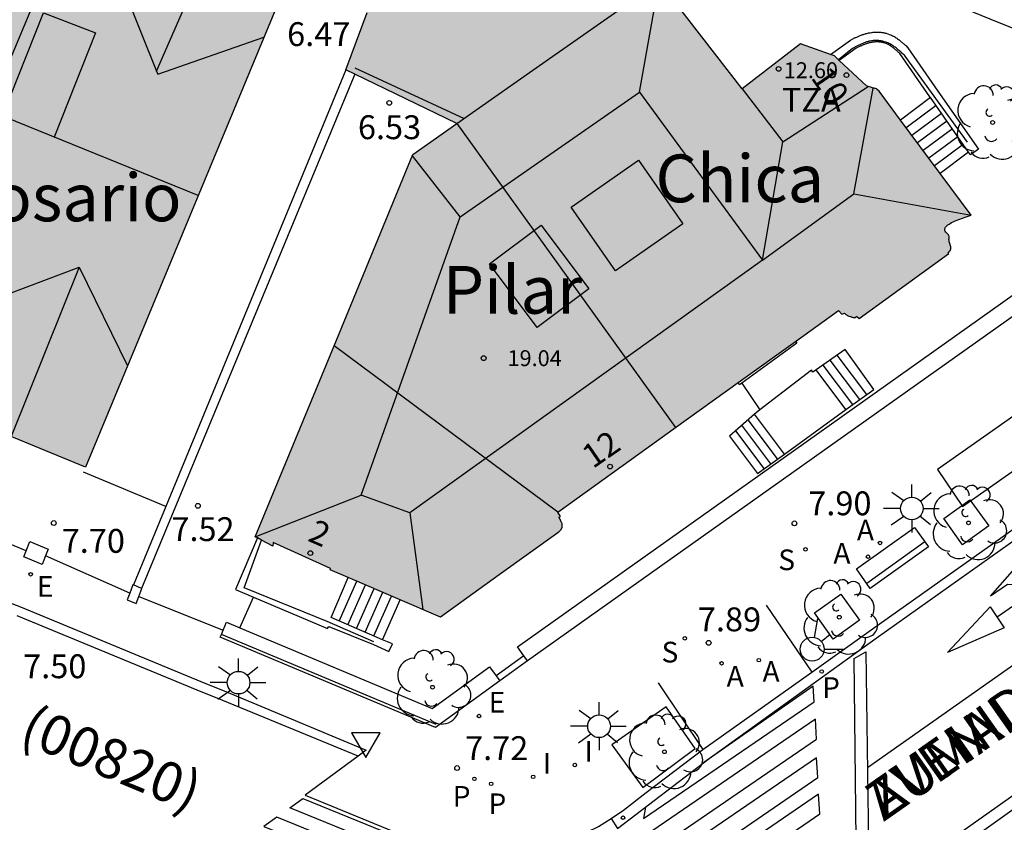
# Model space of a CAD drawing. Units: millimetres. Extents: x 580643 to 581023, y 4796039 to 4796291.
# Drawn here: x 580864 to 580894, y 4796243 to 4796269 of the extents above; entities that cross this region are included whole.
import ezdxf
from ezdxf.enums import TextEntityAlignment as Align

# ---------------------------------------------------------------- set-up
doc = ezdxf.new("R2010")
doc.units = ezdxf.units.MM
for name, color, linetype in [('020204', 9, 'Continuous'), ('020308', 9, 'Continuous'), ('060108', 9, 'Continuous'), ('060113', 4, 'Continuous'), ('060117', 9, 'Continuous'), ('060124', 9, 'Continuous'), ('060126', 9, 'Continuous'), ('060141', 9, 'Continuous'), ('060143', 9, 'Continuous'), ('060144', 9, 'Continuous'), ('060146', 9, 'Continuous'), ('070105', 6, 'Continuous'), ('070106', 6, 'Continuous'), ('070108', 9, 'VALLA'), ('070110', 9, 'Continuous'), ('080106', 1, 'Continuous'), ('080109', 9, 'Continuous'), ('080110', 9, 'Continuous'), ('080118', 9, 'Continuous'), ('080201', 9, 'Continuous'), ('080202', 9, 'Continuous'), ('080302', 9, 'Continuous'), ('080303', 9, 'Continuous'), ('080304', 9, 'Continuous'), ('080306', 9, 'Continuous'), ('080308', 9, 'Continuous'), ('080311', 9, 'Continuous'), ('080312', 8, 'Continuous'), ('090106', 9, 'Continuous'), ('090202', 1, 'Continuous'), ('100101', 9, 'Continuous'), ('100105', 3, 'Continuous'), ('100202', 3, 'Continuous'), ('200205', 4, 'Continuous'), ('200305', 4, 'Continuous'), ('210203', 4, 'Continuous'), ('210204', 9, 'Continuous'), ('210205', 4, 'Continuous'), ('210303', 4, 'Continuous'), ('210304', 9, 'Continuous'), ('210305', 4, 'Continuous'), ('220205', 1, 'Continuous'), ('220305', 1, 'Continuous'), ('250206', 9, 'Continuous'), ('260101', 9, 'Continuous'), ('260204', 9, 'Continuous'), ('260205', 9, 'Continuous'), ('270204', 9, 'Continuous'), ('270304', 9, 'Continuous'), ('990501', 21, 'Continuous')]:
    doc.layers.add(name, color=color, linetype=linetype)
doc.layers.add('080111', color=7, linetype='Continuous', lineweight=30)
doc.styles.add('ARIAL', font='arial.ttf', dxfattribs={"height": 1})
doc.styles.add('ARIALI', font='ariali.ttf', dxfattribs={"height": 1})
doc.styles.add('ROMANS', font='romans__.ttf', dxfattribs={"height": 1})
doc.linetypes.add('VALLA', pattern='A,1,[200,DONOSTI.shx,S=0.1,R=0,X=0,Y=0],1', length=2)

# ---------------------------------------------------------------- blocks, each defined once
blk = doc.blocks.new('ARBOL')
blk.add_circle((0, 0), 0.0587)
for centre, radius, start, end in [((-0.28, 0.855), 0.3, 359.2878, 173.6078), ((0.097, 0.97), 0.21, 23.1565, 160.4665), ((0.438, 0.881), 0.24, 301.578, 139.328), ((-0.564, 0.381), 0.532, 92.28, 254.58), ((0.656, 0.288), 0.443, 319.8556, 114.7656), ((-0.091, 0.321), 0.12, 119.14, 310.56), ((0.819, -0.249), 0.383, 235.5275, 62.0275), ((-0.556, -0.339), 0.555, 142.64, 266.54), ((-0.039, -0.384), 0.21, 189.64, 323.88), ((-0.301, -0.676), 0.45, 213.78, 295.32), ((0.299, -0.624), 0.532, 224.67, 0.24)]:
    blk.add_arc(centre, radius, start, end)
blk = doc.blocks.new('BANCO')
blk.add_line((1.125, 0.1875), (-1.125, 0.1875))
blk.add_lwpolyline([(1.125, 0.75), (1.125, 0), (-1.125, 0), (-1.125, 0.75)], close=True)
blk = doc.blocks.new('BloquePortal')
blk.add_circle((0, 0), 0.075)
at = {"flags": 5}
blk.add_attdef('INDICE', text='', height=0.75, dxfattribs=at).set_placement((0, 0), align=Align.MIDDLE_CENTER)
blk = doc.blocks.new('PUNTO')
blk.add_circle((0, 0), 0.075)
blk = doc.blocks.new('COTAPU')
blk.add_circle((0, 0), 0.075)
blk = doc.blocks.new('REIND')
blk.add_circle((0, 0), 0.055)
blk = doc.blocks.new('SETRA')
at = {"linetype": 'Continuous'}
blk.add_lwpolyline([(0.451, 0.26), (-0.45, 0.26), (-0.001, -0.52)], close=True, dxfattribs=at)
blk = doc.blocks.new('SEMAFO')
for p, q in [((-0.24, -0.29), (-0.625, -0.75)), ((0.24, -0.29), (0.625, -0.75)), ((0.005, -0.375), (0.005, -0.74))]:
    blk.add_line(p, q)
blk.add_circle((0, 0), 0.375)
blk = doc.blocks.new('FAROLA')
for p, q in [((0, 0.355), (0, 0.755)), ((-0.63, 0.51), (-0.255, 0.245)), ((0.605, 0.49), (0.276, 0.223)), ((-0.355, 0), (-0.895, 0)), ((0.355, 0), (0.855, 0)), ((-0.65, -0.52), (-0.255, -0.24)), ((0.585, -0.52), (0.256, -0.246)), ((0, -0.355), (0, -0.755))]:
    blk.add_line(p, q)
blk.add_circle((0, 0), 0.355)
blk = doc.blocks.new('REGELE')
blk.add_circle((0, 0), 0.055)
blk = doc.blocks.new('PLUVI3')
blk.add_circle((0, 0), 0.055)
blk = doc.blocks.new('SANEA')
blk.add_circle((0, 0), 0.055)
blk = doc.blocks.new('PLUVI2')
blk.add_circle((0, 0), 0.055)
blk = doc.blocks.new('ABAS')
blk.add_circle((0, 0), 0.055)

msp = doc.modelspace()

# ---------------------------------------------------------------- hatches: boundary and pattern name
at = {"layer": '990501'}
for points in [[(580877.206, 4796275.615), (580875.938, 4796276.15), (580871.634, 4796277.883), (580867.893, 4796279.417), (580862.512, 4796281.63), (580858.863, 4796283.135), (580856.686, 4796277.785), (580859.256, 4796276.749), (580857.574, 4796272.602), (580855.892, 4796268.455), (580852.487, 4796259.955), (580857.195, 4796258.013), (580857.897, 4796259.654), (580858.598, 4796261.295), (580862.172, 4796259.821), (580860.812, 4796256.52), (580865.606, 4796254.543), (580871.951, 4796269.832), (580874.479, 4796268.874)], [(580886.25, 4796266.434), (580888.086, 4796267.846), (580889.151, 4796267.47), (580890.165, 4796266.529), (580890.215, 4796266.512), (580890.295, 4796266.484), (580890.375, 4796266.457), (580890.404, 4796266.453), (580890.422, 4796266.45), (580890.444, 4796266.443), (580890.472, 4796266.431), (580890.493, 4796266.42), (580890.556, 4796266.365), (580893.447, 4796262.465), (580893.387, 4796262.444), (580893.326, 4796262.423), (580893.266, 4796262.402), (580893.206, 4796262.381), (580893.148, 4796262.359), (580893.091, 4796262.338), (580893.035, 4796262.317), (580892.982, 4796262.295), (580892.931, 4796262.273), (580892.883, 4796262.251), (580892.837, 4796262.229), (580892.796, 4796262.206), (580892.757, 4796262.184), (580892.723, 4796262.16), (580892.694, 4796262.137), (580892.669, 4796262.113), (580892.649, 4796262.089), (580892.635, 4796262.064), (580892.626, 4796262.039), (580892.623, 4796262.013), (580892.627, 4796261.987), (580892.638, 4796261.96), (580892.658, 4796261.93), (580892.69, 4796261.896), (580892.693, 4796261.892), (580892.696, 4796261.889), (580892.699, 4796261.886), (580892.702, 4796261.883), (580892.705, 4796261.88), (580892.709, 4796261.876), (580892.712, 4796261.873), (580892.715, 4796261.87), (580892.718, 4796261.867), (580892.721, 4796261.863), (580892.724, 4796261.86), (580892.727, 4796261.856), (580892.73, 4796261.853), (580892.733, 4796261.849), (580892.735, 4796261.846), (580892.738, 4796261.842), (580892.74, 4796261.838), (580892.742, 4796261.835), (580892.744, 4796261.831), (580892.749, 4796261.822), (580892.752, 4796261.813), (580892.753, 4796261.807), (580892.755, 4796261.802), (580892.756, 4796261.797), (580892.756, 4796261.791), (580892.757, 4796261.785), (580892.757, 4796261.78), (580892.757, 4796261.774), (580892.757, 4796261.768), (580892.757, 4796261.762), (580892.757, 4796261.757), (580892.757, 4796261.751), (580892.756, 4796261.745), (580892.756, 4796261.739), (580892.756, 4796261.733), (580892.755, 4796261.727), (580892.755, 4796261.721), (580892.754, 4796261.715), (580892.754, 4796261.709), (580892.754, 4796261.703), (580892.754, 4796261.698), (580892.754, 4796261.686), (580892.755, 4796261.674), (580892.755, 4796261.669), (580892.756, 4796261.663), (580892.756, 4796261.657), (580892.757, 4796261.652), (580892.758, 4796261.646), (580892.76, 4796261.641), (580892.761, 4796261.635), (580892.762, 4796261.629), (580892.764, 4796261.624), (580892.765, 4796261.618), (580892.767, 4796261.613), (580892.768, 4796261.607), (580892.77, 4796261.602), (580892.772, 4796261.596), (580892.774, 4796261.591), (580892.776, 4796261.585), (580892.777, 4796261.58), (580892.779, 4796261.574), (580892.781, 4796261.568), (580892.783, 4796261.563), (580892.787, 4796261.55), (580892.792, 4796261.536), (580892.794, 4796261.529), (580892.796, 4796261.522), (580892.799, 4796261.514), (580892.801, 4796261.507), (580892.803, 4796261.499), (580892.805, 4796261.492), (580892.806, 4796261.484), (580892.808, 4796261.477), (580892.809, 4796261.469), (580892.811, 4796261.462), (580892.812, 4796261.454), (580892.813, 4796261.447), (580892.813, 4796261.439), (580892.813, 4796261.432), (580892.813, 4796261.425), (580892.813, 4796261.418), (580892.812, 4796261.411), (580892.812, 4796261.404), (580892.81, 4796261.397), (580892.809, 4796261.391), (580892.805, 4796261.38), (580892.8, 4796261.369), (580892.798, 4796261.364), (580892.795, 4796261.36), (580892.793, 4796261.356), (580892.79, 4796261.351), (580892.787, 4796261.347), (580892.784, 4796261.343), (580892.781, 4796261.339), (580892.777, 4796261.335), (580892.774, 4796261.331), (580892.77, 4796261.327), (580892.766, 4796261.323), (580892.762, 4796261.319), (580892.758, 4796261.315), (580892.754, 4796261.312), (580892.75, 4796261.308), (580892.746, 4796261.304), (580892.742, 4796261.3), (580892.737, 4796261.297), (580892.733, 4796261.293), (580892.729, 4796261.289), (580892.724, 4796261.286), (580892.72, 4796261.282), (580892.753, 4796261.255), (580889.926, 4796259.211), (580889.845, 4796259.286), (580889.834, 4796259.269), (580889.83, 4796259.263), (580889.825, 4796259.258), (580889.821, 4796259.255), (580889.816, 4796259.252), (580889.811, 4796259.25), (580889.805, 4796259.248), (580889.8, 4796259.247), (580889.794, 4796259.246), (580889.781, 4796259.245), (580889.768, 4796259.246), (580889.761, 4796259.247), (580889.754, 4796259.248), (580889.74, 4796259.251), (580889.718, 4796259.256), (580889.711, 4796259.258), (580889.704, 4796259.26), (580889.697, 4796259.262), (580889.685, 4796259.266), (580889.673, 4796259.269), (580889.654, 4796259.274), (580889.644, 4796259.277), (580889.614, 4796259.286), (580889.605, 4796259.289), (580889.601, 4796259.291), (580889.593, 4796259.294), (580889.589, 4796259.296), (580889.585, 4796259.298), (580889.576, 4796259.302), (580889.553, 4796259.316), (580889.53, 4796259.332), (580889.512, 4796259.347), (580889.503, 4796259.354), (580889.472, 4796259.382), (580889.468, 4796259.386), (580889.39, 4796259.35), (580889.283, 4796259.471), (580880.457, 4796253.132), (580880.542, 4796252.992), (580880.497, 4796252.97), (580880.499, 4796252.966), (580880.5, 4796252.962), (580880.502, 4796252.958), (580880.504, 4796252.954), (580880.506, 4796252.95), (580880.507, 4796252.946), (580880.509, 4796252.942), (580880.511, 4796252.938), (580880.512, 4796252.934), (580880.514, 4796252.93), (580880.516, 4796252.926), (580880.518, 4796252.922), (580880.519, 4796252.918), (580880.521, 4796252.914), (580880.523, 4796252.91), (580880.525, 4796252.906), (580880.527, 4796252.902), (580880.529, 4796252.898), (580880.53, 4796252.894), (580880.532, 4796252.89), (580880.534, 4796252.886), (580880.536, 4796252.882), (580880.541, 4796252.871), (580880.547, 4796252.861), (580880.55, 4796252.854), (580880.553, 4796252.847), (580880.557, 4796252.841), (580880.56, 4796252.834), (580880.563, 4796252.827), (580880.567, 4796252.821), (580880.57, 4796252.814), (580880.573, 4796252.807), (580880.576, 4796252.8), (580880.579, 4796252.794), (580880.582, 4796252.787), (580880.584, 4796252.78), (580880.587, 4796252.773), (580880.589, 4796252.766), (580880.591, 4796252.759), (580880.593, 4796252.752), (580880.594, 4796252.745), (580880.596, 4796252.738), (580880.597, 4796252.731), (580880.597, 4796252.724), (580880.598, 4796252.712), (580880.598, 4796252.7), (580880.598, 4796252.695), (580880.597, 4796252.69), (580880.597, 4796252.686), (580880.596, 4796252.681), (580880.595, 4796252.676), (580880.594, 4796252.671), (580880.593, 4796252.666), (580880.592, 4796252.661), (580880.591, 4796252.656), (580880.589, 4796252.651), (580880.588, 4796252.646), (580880.586, 4796252.642), (580880.584, 4796252.637), (580880.582, 4796252.632), (580880.58, 4796252.627), (580880.578, 4796252.623), (580880.576, 4796252.618), (580880.574, 4796252.614), (580880.572, 4796252.609), (580880.569, 4796252.605), (580880.563, 4796252.594), (580880.557, 4796252.584), (580880.553, 4796252.578), (580880.549, 4796252.573), (580880.545, 4796252.567), (580880.541, 4796252.562), (580880.536, 4796252.556), (580880.532, 4796252.551), (580880.527, 4796252.546), (580880.523, 4796252.541), (580880.518, 4796252.536), (580880.513, 4796252.531), (580880.508, 4796252.526), (580880.503, 4796252.521), (580880.498, 4796252.517), (580880.493, 4796252.512), (580880.488, 4796252.507), (580880.483, 4796252.503), (580880.478, 4796252.498), (580880.473, 4796252.493), (580880.468, 4796252.489), (580880.462, 4796252.484), (580880.457, 4796252.48), (580880.452, 4796252.475), (580878.61, 4796251.153), (580876.769, 4796249.831), (580873.298, 4796251.316), (580873.313, 4796251.352), (580871.509, 4796252.174), (580871.498, 4796252.064), (580870.944, 4796252.355), (580873.421, 4796258.362), (580875.898, 4796264.37), (580877.281, 4796265.341), (580873.794, 4796267.034), (580874.479, 4796268.874), (580877.206, 4796275.615), (580882.779, 4796273.351), (580881.848, 4796270.951), (580882.883, 4796269.278), (580883.643, 4796269.812)]]:
    msp.add_hatch(color=256, dxfattribs=at).paths.add_polyline_path(points)

# ---------------------------------------------------------------- linework, layer by layer
at = {"layer": '060108'}
for points in [[(580959.775, 4796290.196, 7.11), (580905.701, 4796251.956, 8.152), (580888.825, 4796240.008, 8.144)], [(580882.13, 4796243.503, 7.837), (580882.519, 4796243.759, 7.823), (580883.236, 4796244.314, 7.829), (580885.021, 4796245.67, 7.692), (580888.446, 4796248.096, 7.824), (580890.309, 4796249.431, 7.829), (580903.94, 4796259.088, 7.92), (580904.615, 4796259.582, 7.781), (580908.637, 4796262.421, 7.723), (580909.328, 4796262.927, 7.842), (580928.065, 4796276.184, 7.417), (580929.189, 4796276.974, 7.385), (580929.863, 4796277.463, 7.367), (580930.483, 4796277.875, 7.375)], [(580862.773, 4796250.459, 7.593), (580863.568, 4796250.147, 7.542), (580869.23, 4796247.805, 7.6), (580870.041, 4796247.479, 7.643), (580874.433, 4796245.646, 7.703), (580874.178, 4796245.457, 7.699)], [(580874.178, 4796245.457, 7.699), (580872.512, 4796244.23, 7.672), (580876.499, 4796242.602, 7.689), (580877.268, 4796242.376, 7.804), (580877.739, 4796242.312, 7.812), (580878.214, 4796242.284, 7.82), (580878.689, 4796242.293, 7.828), (580879.162, 4796242.339, 7.836), (580879.649, 4796242.425, 7.841), (580880.127, 4796242.549, 7.846), (580880.594, 4796242.712, 7.852), (580881.046, 4796242.912, 7.857), (580881.734, 4796243.243, 7.852), (580882.13, 4796243.503, 7.837)]]:
    msp.add_polyline3d(points, dxfattribs=at)
at = {"layer": '060113'}
for points in [[(580882.13, 4796243.503, 7.728), (580882.336, 4796243.184, 7.728), (580885.213, 4796245.389, 7.7), (580890.467, 4796249.167, 7.709), (580904.11, 4796258.852, 7.8), (580904.785, 4796259.346, 7.78), (580908.807, 4796262.185, 7.723), (580909.498, 4796262.691, 7.722), (580929.317, 4796276.684, 7.278), (580930.606, 4796277.692, 7.256), (580930.483, 4796277.875, 7.256)], [(580874.178, 4796245.457, 7.576), (580869.929, 4796247.204, 7.512), (580869.118, 4796247.53, 7.469), (580863.457, 4796249.871, 7.411)]]:
    msp.add_polyline3d(points, dxfattribs=at)
at = {"layer": '060117'}
for points in [[(580893.373, 4796264.442, 7.884), (580892.474, 4796263.777, 7.884)], [(580889.515, 4796256.353, 7.076), (580888.581, 4796257.598, 7.076)], [(580887.58, 4796254.954, 7.06), (580886.643, 4796256.204, 7.06)], [(580874.949, 4796249.119, 8.046), (580875.497, 4796250.375, 8.046)]]:
    msp.add_polyline3d(points, dxfattribs=at)
at = {"layer": '060124'}
for points in [[(580892.169, 4796266.162, 9.109), (580891.232, 4796265.453, 9.109)], [(580889.515, 4796256.353, 7.825), (580890.391, 4796256.986, 7.825), (580889.492, 4796258.241, 7.825), (580888.581, 4796257.598, 7.826)], [(580888.581, 4796257.598, 7.826), (580888.477, 4796257.524, 7.826), (580888.433, 4796257.587, 6.906), (580886.809, 4796256.348, 7.834)], [(580886.243, 4796257.187, 7.839), (580886.809, 4796256.348, 7.834)], [(580886.809, 4796256.348, 7.834), (580886.643, 4796256.204, 7.781)], [(580887.58, 4796254.954, 7.825), (580889.515, 4796256.353, 7.825)], [(580886.643, 4796256.204, 7.781), (580885.852, 4796255.518, 7.528), (580886.734, 4796254.343, 7.825), (580887.58, 4796254.954, 7.825)], [(580871.011, 4796252.32, 9.1), (580870.323, 4796250.696, 9.1), (580870.889, 4796250.457, 9.1)], [(580874.949, 4796249.119, 9.1), (580873.332, 4796249.814, 9.1), (580873.861, 4796251.075, 9.1)], [(580870.889, 4796250.457, 9.1), (580873.221, 4796249.471, 9.1), (580873.26, 4796249.532, 9.1), (580874.666, 4796248.966, 9.1), (580875.147, 4796248.743, 9.1), (580875.255, 4796248.988, 9.1), (580874.949, 4796249.119, 9.1)], [(580879.503, 4796248.451, 7.924), (580878.631, 4796247.825, 7.906)]]:
    msp.add_polyline3d(points, dxfattribs=at)
at = {"layer": '060126'}
msp.add_polyline3d([(580868.131, 4796253.309, 7.6), (580865.548, 4796254.383, 7.643)], dxfattribs=at)
at = {"layer": '060141'}
for points in [[(580892.347, 4796265.907, 8.934), (580891.409, 4796265.214, 8.934)], [(580892.518, 4796265.663, 8.759), (580891.587, 4796264.974, 8.759)], [(580892.689, 4796265.419, 8.584), (580891.764, 4796264.735, 8.584)], [(580892.86, 4796265.175, 8.409), (580891.942, 4796264.495, 8.409)], [(580893.031, 4796264.931, 8.234), (580892.119, 4796264.256, 8.234)], [(580893.202, 4796264.687, 8.059), (580892.297, 4796264.017, 8.059)], [(580889.953, 4796256.669, 7.451), (580889.023, 4796257.91, 7.451)], [(580890.172, 4796256.828, 7.638), (580889.244, 4796258.066, 7.638)], [(580889.734, 4796256.511, 7.263), (580888.802, 4796257.754, 7.263)], [(580887.368, 4796254.801, 7.251), (580886.445, 4796256.032, 7.251)], [(580886.945, 4796254.496, 7.634), (580886.05, 4796255.69, 7.634)], [(580887.157, 4796254.649, 7.443), (580886.247, 4796255.861, 7.443)], [(580873.586, 4796249.705, 8.924), (580874.134, 4796250.959, 8.924)], [(580873.859, 4796249.587, 8.749), (580874.406, 4796250.842, 8.749)], [(580874.131, 4796249.471, 8.573), (580874.679, 4796250.725, 8.573)], [(580874.403, 4796249.354, 8.397), (580874.952, 4796250.609, 8.397)], [(580874.676, 4796249.237, 8.222), (580875.225, 4796250.492, 8.222)]]:
    msp.add_polyline3d(points, dxfattribs=at)
at = {"layer": '060143'}
msp.add_polyline3d([(580874.668, 4796249.05, 8.125), (580873.202, 4796249.696, 9.155), (580870.601, 4796250.754, 9.149), (580871.146, 4796252.249, 9.143)], dxfattribs=at)
at = {"layer": '060144'}
msp.add_polyline3d([(580893.337, 4796264.76, 8.079), (580891.378, 4796267.466, 9.186), (580891.352, 4796267.49, 9.186), (580891.326, 4796267.514, 9.185), (580891.3, 4796267.538, 9.185), (580891.274, 4796267.562, 9.184), (580891.248, 4796267.586, 9.184), (580891.222, 4796267.609, 9.183), (580891.196, 4796267.632, 9.183), (580891.17, 4796267.655, 9.182), (580891.143, 4796267.677, 9.182), (580891.116, 4796267.699, 9.182), (580891.089, 4796267.721, 9.181), (580891.062, 4796267.741, 9.181), (580891.034, 4796267.761, 9.18), (580891.006, 4796267.781, 9.18), (580890.978, 4796267.799, 9.179), (580890.95, 4796267.817, 9.179), (580890.921, 4796267.834, 9.179), (580890.891, 4796267.85, 9.178), (580890.861, 4796267.865, 9.178), (580890.831, 4796267.879, 9.177), (580890.8, 4796267.891, 9.177), (580890.769, 4796267.903, 9.177), (580890.721, 4796267.918, 9.176), (580890.672, 4796267.931, 9.176), (580890.655, 4796267.935, 9.175), (580890.638, 4796267.938, 9.175), (580890.621, 4796267.941, 9.175), (580890.604, 4796267.944, 9.175), (580890.586, 4796267.947, 9.175), (580890.569, 4796267.949, 9.175), (580890.551, 4796267.951, 9.175), (580890.534, 4796267.952, 9.174), (580890.516, 4796267.954, 9.174), (580890.499, 4796267.954, 9.174), (580890.481, 4796267.955, 9.174), (580890.464, 4796267.955, 9.174), (580890.446, 4796267.955, 9.174), (580890.428, 4796267.954, 9.174), (580890.411, 4796267.954, 9.174), (580890.393, 4796267.953, 9.173), (580890.376, 4796267.951, 9.173), (580890.358, 4796267.949, 9.173), (580890.341, 4796267.947, 9.173), (580890.323, 4796267.945, 9.173), (580890.281, 4796267.938, 9.173), (580890.238, 4796267.929, 9.173), (580890.213, 4796267.923, 9.173), (580890.188, 4796267.917, 9.173), (580890.164, 4796267.91, 9.173), (580890.139, 4796267.902, 9.173), (580890.115, 4796267.893, 9.173), (580890.091, 4796267.885, 9.173), (580890.067, 4796267.875, 9.173), (580890.043, 4796267.866, 9.173), (580890.019, 4796267.855, 9.173), (580889.996, 4796267.845, 9.173), (580889.972, 4796267.834, 9.173), (580889.949, 4796267.823, 9.173), (580889.925, 4796267.811, 9.173), (580889.902, 4796267.8, 9.173), (580889.879, 4796267.788, 9.173), (580889.856, 4796267.775, 9.173), (580889.833, 4796267.763, 9.173), (580889.81, 4796267.751, 9.174), (580889.787, 4796267.738, 9.174), (580889.764, 4796267.725, 9.174), (580889.741, 4796267.713, 9.174), (580889.718, 4796267.7, 9.174), (580889.282, 4796267.349, 9.19)], dxfattribs=at)
at = {"layer": '060146'}
for points in [[(580887.002, 4796250.202, 7.883), (580888.446, 4796248.096, 7.824)], [(580883.609, 4796247.761, 7.886), (580885.021, 4796245.67, 7.814)]]:
    msp.add_polyline3d(points, dxfattribs=at)
at = {"layer": '070105'}
for points in [[(580902.36, 4796265.034, 7.96), (580902.332, 4796265.076, 7.96), (580902.542, 4796265.216, 7.95), (580894.054, 4796268.625, 8.956), (580882.739, 4796273.25, 9.164)], [(580889.026, 4796267.514, 9.153), (580889.659, 4796267.968, 9.146), (580889.728, 4796268.006, 9.146), (580889.748, 4796268.016, 9.145), (580889.768, 4796268.025, 9.145), (580889.789, 4796268.035, 9.144), (580889.81, 4796268.045, 9.144), (580889.831, 4796268.054, 9.143), (580889.853, 4796268.064, 9.143), (580889.875, 4796268.074, 9.142), (580889.897, 4796268.084, 9.142), (580889.92, 4796268.093, 9.141), (580889.943, 4796268.103, 9.141), (580889.967, 4796268.112, 9.141), (580889.991, 4796268.121, 9.14), (580890.015, 4796268.13, 9.14), (580890.04, 4796268.139, 9.139), (580890.065, 4796268.148, 9.139), (580890.091, 4796268.156, 9.139), (580890.117, 4796268.164, 9.138), (580890.144, 4796268.171, 9.138), (580890.171, 4796268.178, 9.137), (580890.198, 4796268.185, 9.137), (580890.226, 4796268.191, 9.137), (580890.274, 4796268.2, 9.136), (580890.321, 4796268.208, 9.136), (580890.343, 4796268.211, 9.135), (580890.366, 4796268.213, 9.135), (580890.388, 4796268.215, 9.135), (580890.411, 4796268.217, 9.135), (580890.433, 4796268.218, 9.134), (580890.456, 4796268.219, 9.134), (580890.479, 4796268.22, 9.134), (580890.502, 4796268.22, 9.134), (580890.525, 4796268.22, 9.134), (580890.548, 4796268.219, 9.133), (580890.571, 4796268.218, 9.133), (580890.594, 4796268.216, 9.133), (580890.617, 4796268.214, 9.133), (580890.641, 4796268.211, 9.133), (580890.664, 4796268.208, 9.132), (580890.688, 4796268.204, 9.132), (580890.711, 4796268.199, 9.132), (580890.734, 4796268.194, 9.132), (580890.758, 4796268.189, 9.132), (580890.781, 4796268.183, 9.131), (580890.833, 4796268.167, 9.131), (580890.886, 4796268.149, 9.13), (580890.918, 4796268.136, 9.13), (580890.949, 4796268.122, 9.13), (580890.979, 4796268.107, 9.129), (580891.008, 4796268.092, 9.129), (580891.037, 4796268.076, 9.129), (580891.064, 4796268.059, 9.129), (580891.091, 4796268.042, 9.128), (580891.116, 4796268.025, 9.128), (580891.141, 4796268.007, 9.128), (580891.166, 4796267.99, 9.127), (580891.189, 4796267.972, 9.127), (580891.212, 4796267.954, 9.127), (580891.234, 4796267.936, 9.126), (580891.256, 4796267.918, 9.126), (580891.277, 4796267.9, 9.125), (580891.298, 4796267.882, 9.125), (580891.318, 4796267.864, 9.125), (580891.338, 4796267.846, 9.124), (580891.357, 4796267.829, 9.124), (580891.376, 4796267.811, 9.124), (580891.395, 4796267.794, 9.123), (580891.459, 4796267.725, 9.123), (580892.406, 4796266.363, 9.125), (580893.686, 4796264.534, 7.797), (580893.433, 4796264.357, 7.797), (580893.373, 4796264.442, 7.859)], [(580892.169, 4796266.162, 9.107), (580892.152, 4796266.186, 9.125), (580891.205, 4796267.549, 9.123), (580891.187, 4796267.566, 9.123), (580891.168, 4796267.583, 9.124), (580891.15, 4796267.599, 9.124), (580891.131, 4796267.616, 9.124), (580891.113, 4796267.632, 9.125), (580891.094, 4796267.649, 9.125), (580891.076, 4796267.665, 9.125), (580891.057, 4796267.681, 9.126), (580891.038, 4796267.697, 9.126), (580891.019, 4796267.712, 9.127), (580891, 4796267.727, 9.127), (580890.981, 4796267.742, 9.127), (580890.961, 4796267.756, 9.128), (580890.941, 4796267.77, 9.128), (580890.921, 4796267.783, 9.128), (580890.901, 4796267.796, 9.129), (580890.881, 4796267.808, 9.129), (580890.86, 4796267.82, 9.129), (580890.839, 4796267.831, 9.129), (580890.818, 4796267.841, 9.13), (580890.797, 4796267.851, 9.13), (580890.775, 4796267.86, 9.13), (580890.737, 4796267.873, 9.131), (580890.699, 4796267.885, 9.131), (580890.683, 4796267.889, 9.132), (580890.667, 4796267.893, 9.132), (580890.65, 4796267.896, 9.132), (580890.634, 4796267.899, 9.132), (580890.618, 4796267.902, 9.132), (580890.601, 4796267.904, 9.133), (580890.584, 4796267.906, 9.133), (580890.568, 4796267.908, 9.133), (580890.551, 4796267.909, 9.133), (580890.534, 4796267.91, 9.133), (580890.517, 4796267.911, 9.134), (580890.5, 4796267.911, 9.134), (580890.483, 4796267.911, 9.134), (580890.466, 4796267.91, 9.134), (580890.449, 4796267.91, 9.134), (580890.432, 4796267.909, 9.135), (580890.415, 4796267.907, 9.135), (580890.399, 4796267.906, 9.135), (580890.382, 4796267.904, 9.135), (580890.365, 4796267.901, 9.136), (580890.327, 4796267.895, 9.136), (580890.289, 4796267.888, 9.137), (580890.267, 4796267.883, 9.137), (580890.246, 4796267.878, 9.137), (580890.225, 4796267.873, 9.138), (580890.204, 4796267.867, 9.138), (580890.183, 4796267.861, 9.139), (580890.162, 4796267.854, 9.139), (580890.141, 4796267.847, 9.139), (580890.121, 4796267.84, 9.14), (580890.1, 4796267.832, 9.14), (580890.08, 4796267.824, 9.141), (580890.059, 4796267.816, 9.141), (580890.039, 4796267.808, 9.141), (580890.019, 4796267.799, 9.142), (580889.999, 4796267.79, 9.142), (580889.979, 4796267.782, 9.143), (580889.959, 4796267.773, 9.143), (580889.939, 4796267.763, 9.144), (580889.919, 4796267.754, 9.144), (580889.899, 4796267.745, 9.145), (580889.879, 4796267.736, 9.145), (580889.859, 4796267.726, 9.146), (580889.839, 4796267.717, 9.146), (580889.301, 4796267.331, 9.152)], [(580873.794, 4796267.034, 6.557), (580868.131, 4796253.309, 7.59), (580867.113, 4796250.841, 7.776)], [(580874.076, 4796266.897, 6.558), (580867.373, 4796250.733, 7.656)], [(580893.373, 4796264.442, 7.859), (580892.169, 4796266.162, 9.107)], [(580879.503, 4796248.451, 7.924), (580879.392, 4796248.607, 7.924), (580879.189, 4796248.893, 7.924), (580898.458, 4796262.575, 7.959)], [(580898.607, 4796262.366, 7.959), (580898.772, 4796262.133, 7.959), (580879.503, 4796248.451, 7.924)], [(580878.631, 4796247.825, 7.906), (580876.608, 4796246.363, 7.732), (580869.843, 4796249.194, 7.713), (580869.879, 4796249.279, 7.713), (580869.939, 4796249.421, 7.713)], [(580869.939, 4796249.421, 7.713), (580870.042, 4796249.668, 7.713)], [(580870.042, 4796249.668, 7.713), (580870.456, 4796249.495, 7.714)], [(580870.456, 4796249.495, 7.714), (580876.51, 4796246.961, 7.731), (580878.314, 4796248.264, 7.906), (580878.519, 4796247.98, 7.906), (580878.631, 4796247.825, 7.906)]]:
    msp.add_polyline3d(points, dxfattribs=at)
at = {"layer": '070106'}
for points in [[(580874.075, 4796267.1, 6.529), (580877.513, 4796265.505, 6.505)], [(580887.924, 4796258.495, 7.799), (580887.966, 4796258.438, 7.839), (580886.243, 4796257.187, 7.841)], [(580886.243, 4796257.187, 7.841), (580886.17, 4796257.134, 7.841), (580886.122, 4796257.201, 7.824)], [(580863.743, 4796251.916, 7.652), (580862.8, 4796252.299, 7.629)], [(580866.999, 4796250.585, 7.673), (580864.354, 4796251.758, 7.64)], [(580867.283, 4796250.475, 7.673), (580869.939, 4796249.421, 7.69)], [(580879.392, 4796248.607, 7.979), (580878.519, 4796247.98, 7.961)]]:
    msp.add_polyline3d(points, dxfattribs=at)
at = {"layer": '070108'}
for points in [[(580870.456, 4796249.495, 7.678), (580870.889, 4796250.457, 7.664)], [(580876.633, 4796246.452, 7.732), (580869.879, 4796249.279, 7.713)]]:
    msp.add_polyline3d(points, dxfattribs=at)
at = {"layer": '070110'}
for points in [[(580864.354, 4796251.758, 7.647), (580864.244, 4796251.488, 7.632), (580863.667, 4796251.729, 7.647), (580863.743, 4796251.916, 7.651)], [(580863.743, 4796251.916, 7.651), (580863.861, 4796252.204, 7.658), (580864.438, 4796251.963, 7.658)], [(580864.438, 4796251.963, 7.658), (580864.354, 4796251.758, 7.647)], [(580867.113, 4796250.841, 7.656), (580867.099, 4796250.847, 7.655), (580866.999, 4796250.585, 7.667)], [(580867.373, 4796250.733, 7.678), (580867.113, 4796250.841, 7.656)], [(580867.283, 4796250.475, 7.679), (580867.383, 4796250.729, 7.679)], [(580867.383, 4796250.729, 7.679), (580867.373, 4796250.733, 7.678)], [(580866.999, 4796250.585, 7.667), (580866.919, 4796250.371, 7.677), (580867.199, 4796250.258, 7.679), (580867.283, 4796250.475, 7.679)]]:
    msp.add_polyline3d(points, dxfattribs=at)
at = {"layer": '080106'}
for points in [[(580862.998, 4796265.572, 21.339), (580864.291, 4796268.829, 20.162), (580865.921, 4796268.196, 20.2), (580864.619, 4796264.914, 21.386)], [(580884.384, 4796262.188, 20.615), (580882.268, 4796260.719, 20.641), (580880.879, 4796262.721, 20.652), (580882.995, 4796264.19, 20.626), (580884.384, 4796262.188, 20.615)], [(580881.431, 4796260.152, 20.642), (580879.804, 4796258.934, 20.686), (580878.31, 4796260.931, 20.687), (580879.937, 4796262.149, 20.643), (580881.431, 4796260.152, 20.642)]]:
    msp.add_polyline3d(points, dxfattribs=at)
at = {"layer": '080109'}
for points in [[(580866.338, 4796270.732, 19.145), (580867.845, 4796266.994, 20.08)], [(580867.845, 4796266.994, 20.07), (580869.131, 4796269.945, 20.252)], [(580883.025, 4796266.333, 20.594), (580883.643, 4796269.812, 19.29)], [(580869.148, 4796263.078, 21.337), (580855.892, 4796268.455, 21.318)], [(580867.845, 4796266.994, 20.08), (580867.884, 4796266.897, 20.104), (580871.218, 4796268.065, 19.27)], [(580889.763, 4796263.137, 20.652), (580890.375, 4796266.457, 19.513)], [(580877.387, 4796262.413, 20.663), (580883.025, 4796266.333, 20.62)], [(580883.025, 4796266.333, 20.62), (580886.894, 4796261.047, 20.64)], [(580886.894, 4796261.047, 20.64), (580887.534, 4796264.771, 19.221)], [(580877.387, 4796262.413, 20.653), (580875.883, 4796264.334, 19.5)], [(580886.894, 4796261.047, 20.64), (580889.763, 4796263.137, 20.652)], [(580889.763, 4796263.137, 20.634), (580893.447, 4796262.465, 19.406)], [(580874.27, 4796253.666, 20.643), (580877.387, 4796262.413, 20.663)], [(580886.894, 4796261.047, 20.64), (580875.8, 4796253.102, 20.675)], [(580862.068, 4796259.569, 19.308), (580865.404, 4796260.829, 20.108)], [(580865.404, 4796260.829, 20.157), (580863.27, 4796255.507, 20.348)], [(580865.404, 4796260.829, 20.108), (580866.926, 4796257.723, 19.286)], [(580870.944, 4796252.355, 19.368), (580874.27, 4796253.666, 20.632)], [(580875.8, 4796253.102, 20.675), (580874.27, 4796253.666, 20.643)], [(580875.8, 4796253.102, 20.704), (580876.208, 4796250.071, 19.428)]]:
    msp.add_polyline3d(points, dxfattribs=at)
at = {"layer": '080110'}
for points in [[(580877.281, 4796265.341, 6.615), (580879.771, 4796267.091, 19.377), (580882.883, 4796269.278, 9.208)], [(580886.25, 4796266.434, 19.332), (580887.534, 4796264.771, 19.323), (580890.215, 4796266.512, 19.305)]]:
    msp.add_polyline3d(points, dxfattribs=at)
at = {"layer": '080111'}
for points in [[(580889.026, 4796267.514, 7.488), (580888.086, 4796267.846, 11.099), (580886.25, 4796266.434, 11.099), (580883.643, 4796269.812, 19.349), (580882.883, 4796269.278, 9.208), (580881.848, 4796270.951, 9.208), (580882.739, 4796273.25, 9.208)], [(580871.939, 4796269.803, 6.486), (580865.606, 4796254.543, 7.642), (580861.735, 4796256.139, 8.155)], [(580873.794, 4796267.034, 6.557), (580874.465, 4796268.838, 6.469)], [(580889.301, 4796267.331, 7.02), (580889.282, 4796267.349, 7.018), (580889.151, 4796267.47, 7.009), (580889.026, 4796267.514, 7.488)], [(580891.232, 4796265.453, 8.824), (580890.556, 4796266.365, 9.146), (580890.493, 4796266.42, 9.167), (580890.472, 4796266.431, 9.166), (580890.444, 4796266.443, 9.166), (580890.422, 4796266.45, 9.166), (580890.404, 4796266.453, 9.167), (580890.375, 4796266.457, 9.169), (580890.295, 4796266.484, 8.374), (580890.215, 4796266.512, 7.578), (580890.165, 4796266.529, 7.083), (580889.301, 4796267.331, 7.02)], [(580874.076, 4796266.897, 6.562), (580873.794, 4796267.034, 6.557)], [(580877.281, 4796265.341, 6.615), (580874.076, 4796266.897, 6.562)], [(580873.421, 4796258.362, 7.091), (580875.898, 4796264.37, 6.672), (580877.281, 4796265.341, 6.615)], [(580892.474, 4796263.777, 8.232), (580891.232, 4796265.453, 8.824)], [(580887.924, 4796258.495, 7.799), (580889.283, 4796259.471, 7.781), (580889.39, 4796259.35, 7.775), (580889.468, 4796259.386, 7.782), (580889.503, 4796259.354, 7.782), (580889.512, 4796259.347, 7.782), (580889.53, 4796259.332, 7.781), (580889.553, 4796259.316, 7.781), (580889.576, 4796259.302, 7.781), (580889.589, 4796259.296, 7.781), (580889.601, 4796259.291, 7.781), (580889.614, 4796259.286, 7.781), (580889.654, 4796259.274, 7.78), (580889.673, 4796259.269, 7.779), (580889.685, 4796259.266, 7.779), (580889.697, 4796259.262, 7.778), (580889.711, 4796259.258, 7.778), (580889.74, 4796259.251, 7.777), (580889.754, 4796259.248, 7.777), (580889.768, 4796259.246, 7.776), (580889.781, 4796259.245, 7.776), (580889.794, 4796259.246, 7.776), (580889.805, 4796259.248, 7.776), (580889.816, 4796259.252, 7.776), (580889.825, 4796259.258, 7.776), (580889.834, 4796259.269, 7.776), (580889.845, 4796259.286, 7.777), (580889.926, 4796259.211, 7.767), (580892.753, 4796261.255, 7.766), (580892.72, 4796261.282, 7.77), (580892.729, 4796261.289, 7.769), (580892.737, 4796261.297, 7.768), (580892.746, 4796261.304, 7.767), (580892.754, 4796261.312, 7.767), (580892.766, 4796261.323, 7.766), (580892.774, 4796261.331, 7.765), (580892.787, 4796261.347, 7.764), (580892.793, 4796261.356, 7.763), (580892.8, 4796261.369, 7.762), (580892.805, 4796261.38, 7.762), (580892.809, 4796261.391, 7.761), (580892.812, 4796261.404, 7.761), (580892.813, 4796261.418, 7.761), (580892.813, 4796261.432, 7.76), (580892.813, 4796261.447, 7.76), (580892.811, 4796261.462, 7.76), (580892.808, 4796261.477, 7.761), (580892.805, 4796261.492, 7.761), (580892.801, 4796261.507, 7.761), (580892.796, 4796261.522, 7.762), (580892.792, 4796261.536, 7.762), (580892.787, 4796261.55, 7.763), (580892.783, 4796261.563, 7.764), (580892.779, 4796261.574, 7.765), (580892.776, 4796261.585, 7.766), (580892.772, 4796261.596, 7.766), (580892.768, 4796261.607, 7.767), (580892.765, 4796261.618, 7.768), (580892.762, 4796261.629, 7.769), (580892.76, 4796261.641, 7.769), (580892.757, 4796261.652, 7.77), (580892.756, 4796261.663, 7.77), (580892.755, 4796261.674, 7.77), (580892.754, 4796261.686, 7.77), (580892.754, 4796261.698, 7.77), (580892.754, 4796261.709, 7.77), (580892.755, 4796261.721, 7.769), (580892.756, 4796261.733, 7.769), (580892.756, 4796261.745, 7.768), (580892.757, 4796261.757, 7.768), (580892.757, 4796261.768, 7.767), (580892.757, 4796261.78, 7.767), (580892.756, 4796261.791, 7.766), (580892.755, 4796261.802, 7.766), (580892.752, 4796261.813, 7.766), (580892.744, 4796261.831, 7.766), (580892.738, 4796261.842, 7.767), (580892.73, 4796261.853, 7.768), (580892.712, 4796261.873, 7.769), (580892.702, 4796261.883, 7.77), (580892.69, 4796261.896, 7.771), (580892.658, 4796261.93, 7.775), (580892.638, 4796261.96, 7.777), (580892.627, 4796261.987, 7.78), (580892.623, 4796262.013, 7.781), (580892.626, 4796262.039, 7.783), (580892.635, 4796262.064, 7.784), (580892.649, 4796262.089, 7.785), (580892.669, 4796262.113, 7.785), (580892.694, 4796262.137, 7.786), (580892.723, 4796262.16, 7.786), (580892.757, 4796262.184, 7.785), (580892.796, 4796262.206, 7.785), (580892.837, 4796262.229, 7.784), (580892.883, 4796262.251, 7.783), (580892.931, 4796262.273, 7.782), (580892.982, 4796262.295, 7.781), (580893.035, 4796262.317, 7.78), (580893.091, 4796262.338, 7.779), (580893.148, 4796262.359, 7.777), (580893.206, 4796262.381, 7.776), (580893.266, 4796262.402, 7.774), (580893.326, 4796262.423, 7.772), (580893.387, 4796262.444, 7.771), (580893.447, 4796262.465, 7.769), (580892.474, 4796263.777, 8.232)], [(580886.122, 4796257.201, 7.824), (580887.924, 4796258.495, 7.799)], [(580871.011, 4796252.32, 7.707), (580870.944, 4796252.355, 7.51), (580873.421, 4796258.362, 7.091)], [(580884.157, 4796255.79, 7.85), (580886.122, 4796257.201, 7.824)], [(580880.457, 4796253.132, 7.901), (580884.157, 4796255.79, 7.85)], [(580880.493, 4796252.512, 7.897), (580880.503, 4796252.521, 7.896), (580880.523, 4796252.541, 7.896), (580880.532, 4796252.551, 7.894), (580880.541, 4796252.562, 7.894), (580880.549, 4796252.573, 7.893), (580880.557, 4796252.584, 7.893), (580880.563, 4796252.594, 7.892), (580880.569, 4796252.605, 7.891), (580880.574, 4796252.614, 7.891), (580880.58, 4796252.627, 7.89), (580880.584, 4796252.637, 7.89), (580880.589, 4796252.651, 7.889), (580880.592, 4796252.661, 7.889), (580880.596, 4796252.681, 7.888), (580880.598, 4796252.695, 7.888), (580880.598, 4796252.712, 7.888), (580880.597, 4796252.724, 7.888), (580880.596, 4796252.738, 7.888), (580880.593, 4796252.752, 7.888), (580880.589, 4796252.766, 7.888), (580880.584, 4796252.78, 7.889), (580880.579, 4796252.794, 7.889), (580880.573, 4796252.807, 7.89), (580880.567, 4796252.821, 7.89), (580880.56, 4796252.834, 7.891), (580880.553, 4796252.847, 7.892), (580880.547, 4796252.861, 7.892), (580880.541, 4796252.871, 7.893), (580880.536, 4796252.882, 7.894), (580880.53, 4796252.894, 7.895), (580880.525, 4796252.906, 7.896), (580880.519, 4796252.918, 7.897), (580880.514, 4796252.93, 7.898), (580880.509, 4796252.942, 7.899), (580880.504, 4796252.954, 7.9), (580880.497, 4796252.97, 7.901), (580880.542, 4796252.992, 7.898), (580880.457, 4796253.132, 7.901)], [(580873.861, 4796251.075, 8.877), (580873.298, 4796251.316, 9.119), (580873.313, 4796251.352, 9.118), (580871.509, 4796252.174, 9.165), (580871.498, 4796252.064, 9.164), (580871.146, 4796252.249, 8.11), (580871.011, 4796252.32, 7.707)], [(580880.483, 4796252.503, 7.897), (580880.473, 4796252.493, 7.898), (580880.462, 4796252.484, 7.899), (580880.452, 4796252.475, 7.9), (580878.61, 4796251.153, 7.908), (580876.769, 4796249.831, 7.628), (580875.497, 4796250.375, 8.174)], [(580880.493, 4796252.512, 7.897), (580880.483, 4796252.503, 7.897)], [(580875.497, 4796250.375, 8.174), (580873.861, 4796251.075, 8.877)]]:
    msp.add_polyline3d(points, dxfattribs=at)
at = {"layer": '080118', "flags": 128}
for points in [[(580860.385, 4796260.558), (580868.186, 4796279.199)], [(580877.281, 4796265.341), (580884.157, 4796255.79)], [(580880.457, 4796253.132), (580873.421, 4796258.362)]]:
    msp.add_lwpolyline(points, dxfattribs=at)
at = {"layer": '090106'}
msp.add_polyline3d([(580901.261, 4796258.987, 7.698), (580900.473, 4796260.151, 7.726), (580892.391, 4796254.47, 7.9), (580893.179, 4796253.306, 7.698), (580901.261, 4796258.987, 7.698)], dxfattribs=at)
at = {"layer": '100101'}
for points in [[(580894.006, 4796252.695, 7.882), (580893.181, 4796252.103, 7.873), (580892.589, 4796252.928, 7.873), (580893.414, 4796253.52, 7.882), (580894.006, 4796252.695, 7.882)], [(580889.943, 4796249.728, 7.856), (580889.118, 4796249.136, 7.847), (580888.526, 4796249.961, 7.847), (580889.351, 4796250.553, 7.856), (580889.943, 4796249.728, 7.856)]]:
    msp.add_polyline3d(points, dxfattribs=at)
msp.add_polyline3d([(580883.867, 4796247.01, 7.872), (580882.156, 4796245.816, 7.894), (580883.133, 4796244.473, 7.84), (580884.774, 4796245.695, 7.815)], close=True, dxfattribs=at)
at = {"layer": '100105'}
msp.add_polyline3d([(580904.129, 4796250.454, 8.247), (580904.548, 4796249.863, 8.239), (580902.293, 4796248.257, 8.239), (580890.076, 4796239.559, 8.249), (580889.656, 4796240.15, 8.243), (580901.873, 4796248.848, 8.243)], close=True, dxfattribs=at)
at = {"layer": '260101'}
for points in [[(580895.628, 4796250.779, 7.88), (580894.593, 4796250.851, 7.859), (580894.062, 4796250.486, 7.851), (580894.898, 4796251.442, 7.851), (580896.055, 4796251.877, 7.839), (580895.459, 4796251.455, 7.849), (580896.487, 4796251.374, 7.857)], [(580894.264, 4796249.835, 7.857), (580896.777, 4796251.575, 7.883)], [(580894.048, 4796250.156, 7.856), (580894.493, 4796249.495, 7.874), (580892.706, 4796248.715, 7.879), (580894.048, 4796250.156, 7.856)], [(580890.192, 4796245.099, 7.941), (580896.357, 4796249.44, 7.945)], [(580889.855, 4796240.931, 8.071), (580889.773, 4796248.524, 7.799), (580890.142, 4796248.742, 7.8), (580890.245, 4796241.193, 8.067), (580889.855, 4796240.931, 8.071)], [(580883.215, 4796243.858, 7.711), (580883.154, 4796243.494, 7.714), (580888.511, 4796247.168, 7.764), (580888.481, 4796247.662, 7.76)], [(580888.481, 4796247.662, 7.76), (580885.042, 4796245.257, 7.727)], [(580888.555, 4796246.616, 7.825), (580883.213, 4796242.965, 7.775), (580883.236, 4796242.321, 7.779), (580888.593, 4796245.995, 7.829), (580888.555, 4796246.616, 7.825)], [(580888.591, 4796245.404, 7.867), (580883.249, 4796241.753, 7.817), (580883.272, 4796241.109, 7.821), (580888.629, 4796244.783, 7.871), (580888.591, 4796245.404, 7.867)], [(580888.657, 4796244.262, 7.928), (580883.315, 4796240.61, 7.878), (580883.338, 4796239.966, 7.882), (580888.695, 4796243.641, 7.932), (580888.657, 4796244.262, 7.928)]]:
    msp.add_polyline3d(points, dxfattribs=at)
for points in [[(580872.441, 4796244.128, 7.738), (580876.63, 4796242.414, 7.689), (580876.222, 4796242.122, 7.696), (580872.033, 4796243.836, 7.729)], [(580871.626, 4796243.544, 7.738), (580871.218, 4796243.252, 7.711), (580875.407, 4796241.538, 7.738), (580875.814, 4796241.83, 7.738)]]:
    msp.add_polyline3d(points, close=True, dxfattribs=at)

# ---------------------------------------------------------------- block references
at = {"layer": '020204', "rotation": 359.9987685839998}
for p in [(580875.158, 4796265.994, 6.529), (580869.142, 4796253.328, 7.516), (580864.61, 4796252.786, 7.704), (580887.895, 4796252.776, 7.901), (580885.198, 4796249.02, 7.891), (580877.291, 4796245.085, 7.72)]:
    msp.add_blockref('COTAPU', p, dxfattribs=at)
at = {"layer": '080201', "rotation": 359.9987685839998}
for p in [(580887.398, 4796267.062, 12.602), (580878.126, 4796257.969, 19.036)]:
    msp.add_blockref('PUNTO', p, dxfattribs=at)
at = {"layer": '080202', "rotation": 359.9987685839998}
for p in [(580889.53, 4796266.867), (580882.099, 4796254.561), (580872.677, 4796251.841)]:
    msp.add_blockref('BloquePortal', p, dxfattribs=at)
at = {"layer": '090202', "rotation": 35.53646860831586}
msp.add_blockref('BANCO', (580891.193, 4796251.387), dxfattribs=at)
at = {"layer": '100202', "rotation": 359.9987685839998}
for p in [(580894.127, 4796265.377, 7.749), (580893.369, 4796252.791, 7.885), (580889.306, 4796249.824, 7.859), (580876.519, 4796247.624, 7.853), (580883.809, 4796245.596, 7.764)]:
    msp.add_blockref('ARBOL', p, dxfattribs=at)
at = {"layer": '200205', "rotation": 359.9987685839998}
for p in [(580890.585, 4796252.16, 7.882), (580890.207, 4796251.727, 7.883), (580886.776, 4796248.474, 7.792), (580885.605, 4796248.377, 7.846)]:
    msp.add_blockref('ABAS', p, dxfattribs=at)
at = {"layer": '210203', "rotation": 359.9987685839998}
for p in [(580877.835, 4796244.746, 7.731), (580878.363, 4796244.587, 7.738)]:
    msp.add_blockref('PLUVI2', p, dxfattribs=at)
at = {"layer": '210204', "rotation": 359.9987685839998}
for p in [(580888.244, 4796251.96, 7.891), (580884.45, 4796249.162, 7.885)]:
    msp.add_blockref('SANEA', p, dxfattribs=at)
at = {"layer": '210205', "rotation": 359.9987685839998}
for p in [(580888.754, 4796248.12, 7.685), (580882.504, 4796243.523, 7.692)]:
    msp.add_blockref('PLUVI3', p, dxfattribs=at)
at = {"layer": '220205', "rotation": 359.9987685839998}
for p in [(580863.883, 4796251.175, 7.616), (580877.977, 4796246.72, 7.849)]:
    msp.add_blockref('REGELE', p, dxfattribs=at)
at = {"layer": '250206', "rotation": 359.9987685839998}
for p in [(580891.586, 4796253.245, 7.886), (580870.421, 4796247.769, 7.666), (580881.753, 4796246.397, 7.887)]:
    msp.add_blockref('FAROLA', p, dxfattribs=at)
at = {"layer": '260204', "rotation": 129.6878212615484}
msp.add_blockref('SEMAFO', (580888.452, 4796248.821, 7.841), dxfattribs=at)
at = {"layer": '260205', "rotation": 359.9987685839998}
msp.add_blockref('SETRA', (580874.421, 4796245.932, 7.698), dxfattribs=at)
at = {"layer": '270204', "rotation": 359.9987685839998}
for p in [(580880.992, 4796245.178, 7.857), (580879.68, 4796244.806, 7.806)]:
    msp.add_blockref('REIND', p, dxfattribs=at)

# ---------------------------------------------------------------- texts
at = {"layer": '020308', "style": 'ARIAL'}
for s, p in [('6.47', (580871.947, 4796267.78, 6.467)), ('6.53', (580874.172, 4796264.854, 6.529)), ('7.90', (580888.33, 4796253.031, 7.901)), ('7.52', (580868.307, 4796252.219, 7.516)), ('7.70', (580864.859, 4796251.851, 7.704)), ('7.89', (580884.86, 4796249.383, 7.891)), ('7.50', (580863.648, 4796247.909, 7.498)), ('7.72', (580877.541, 4796245.335, 7.72))]:
    msp.add_text(s, height=0.75, rotation=359.9988, dxfattribs=at).set_placement(p)
at = {"layer": '080302', "style": 'ARIAL'}
msp.add_text('(00820)', height=1.25, rotation=337.3818, dxfattribs=at).set_placement((580863.47, 4796245.941))
at = {"layer": '080303', "style": 'ARIAL'}
for s, p in [('12.60', (580887.562, 4796266.771, 12.602)), ('19.04', (580878.876, 4796257.719, 19.035))]:
    msp.add_text(s, height=0.5, rotation=359.9988, dxfattribs=at).set_placement(p)
at = {"layer": '080304', "style": 'ARIALI'}
for s, p in [('Chica', (580883.526, 4796262.869)), ('Rosario', (580861.381, 4796262.273)), ('Pilar', (580876.844, 4796259.367))]:
    msp.add_text(s, height=1.5, rotation=359.9988, dxfattribs=at).set_placement(p)
at = {"layer": '080306', "style": 'ARIALI'}
msp.add_text('ZUMALAKARREGI                              HIRIBIDEA', height=1.24996, rotation=35.0085, dxfattribs=at).set_placement((580890.704, 4796243.389))
at = {"layer": '080308', "style": 'ARIALI'}
for s, rotation, p in [('10', 304.5778, (580888.391, 4796266.79)), ('12', 34.5778, (580881.558, 4796254.479)), ('2', 336.4598, (580872.562, 4796252.24))]:
    msp.add_text(s, height=0.75, rotation=rotation, dxfattribs=at).set_placement(p)
at = {"layer": '080311', "style": 'ARIAL'}
msp.add_text('TZA', height=0.75, rotation=359.9988, dxfattribs=at).set_placement((580887.5, 4796265.714))
at = {"layer": '080312', "style": 'ARIALI'}
msp.add_text('AVENIDA                     DE                    ZUMALAKARREGI', height=1.24996, rotation=35.1566, dxfattribs=at).set_placement((580890.704, 4796243.389))
at = {"layer": '200305', "style": 'ROMANS'}
for p in [(580889.859, 4796252.239, 7.882), (580889.119, 4796251.51, 7.883), (580885.765, 4796247.646, 7.846), (580886.893, 4796247.795, 7.792)]:
    msp.add_text('A', height=0.65, rotation=359.9988, dxfattribs=at).set_placement(p)
at = {"layer": '210303', "style": 'ROMANS'}
for p in [(580877.152, 4796243.871, 7.731), (580878.275, 4796243.636, 7.738)]:
    msp.add_text('P', height=0.65, rotation=359.9988, dxfattribs=at).set_placement(p)
at = {"layer": '210304', "style": 'ROMANS'}
for p in [(580887.387, 4796251.305, 7.891), (580883.718, 4796248.403, 7.885)]:
    msp.add_text('S', height=0.65, rotation=359.9988, dxfattribs=at).set_placement(p)
at = {"layer": '210305', "style": 'ROMANS'}
msp.add_text('P', height=0.65, rotation=359.9988, dxfattribs=at).set_placement((580888.765, 4796247.29, 7.685))
at = {"layer": '220305', "style": 'ROMANS'}
for p in [(580864.077, 4796250.468, 7.616), (580878.283, 4796246.826, 7.849)]:
    msp.add_text('E', height=0.65, rotation=359.9988, dxfattribs=at).set_placement(p)
at = {"layer": '270304', "style": 'ROMANS'}
for p in [(580881.298, 4796245.284, 7.857), (580879.986, 4796244.912, 7.806)]:
    msp.add_text('I', height=0.65, rotation=359.9988, dxfattribs=at).set_placement(p)

doc.saveas('drawing.dxf')
